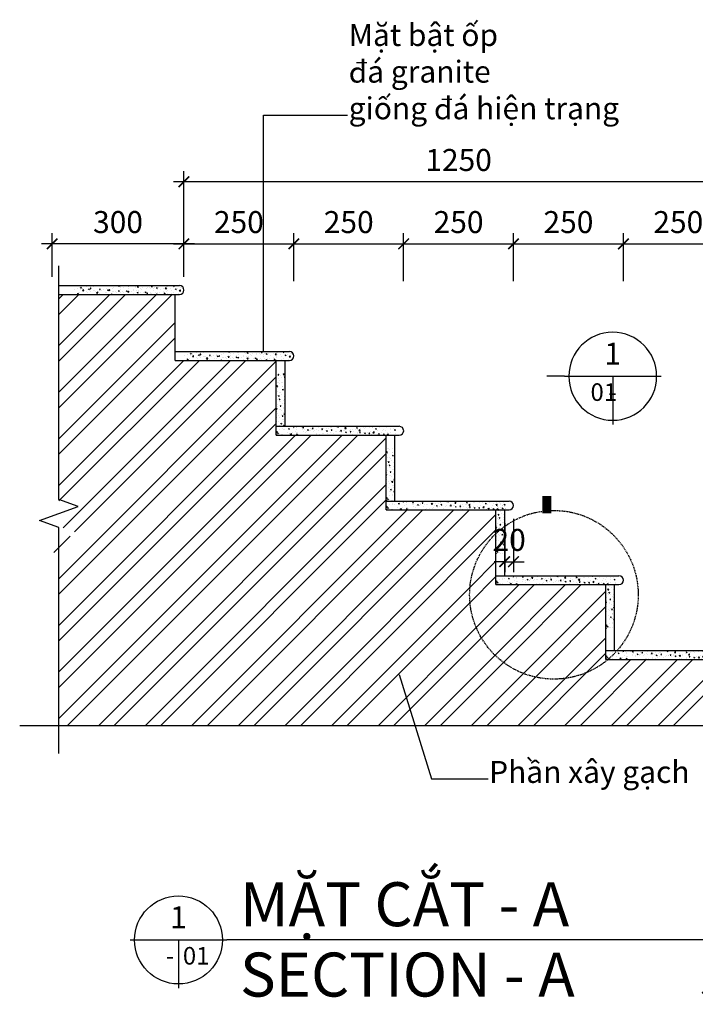
# Model space of a CAD drawing. Units: millimetres. Extents: x -2198 to 335644, y -4663 to 265924.
# Drawn here: x 183185 to 184723, y 67030 to 69269 of the extents above; entities that cross this region are included whole.
import ezdxf
from ezdxf.enums import TextEntityAlignment as Align

# ---------------------------------------------------------------- set-up
doc = ezdxf.new("R2010")
doc.units = ezdxf.units.MM
doc.header["$LTSCALE"] = 20
doc.header["$MEASUREMENT"] = 0
doc.header["$PDMODE"] = 3
doc.linetypes.add('HIDDEN2', pattern=[0.1875, 0.125, -0.0625])
for name, color, linetype in [('A-Dims', 1, 'Continuous'), ('A-Sect-Conc', 7, 'Continuous'), ('A-Symb', 30, 'Continuous'), ('I-Elev-Patt', 8, 'Continuous'), ('I-Elev-Wide', 7, 'Continuous'), ('I-Text-VN', 7, 'Continuous')]:
    doc.layers.add(name, color=color, linetype=linetype)
doc.styles.add('DCIC', font='ARIAL.TTF')
doc.styles.add('DCIC-DIM', font='ARIAL.TTF', dxfattribs={"width": 0.8})
doc.styles.add('ICIC', font='ARIAL.TTF')
doc.dimstyles.new('DCIC-2', dxfattribs={"dimscale": 2, "dimtxt": 2.5, "dimasz": 1.2, "dimexe": 1.2, "dimexo": 1.5, "dimgap": 1.2, "dimtad": 1, "dimdec": 0, "dimzin": 12, "dimdsep": 46, "dimtxsty": 'DCIC-DIM', "dimblk1": 'ARCHTICK', "dimblk2": 'ARCHTICK', "dimsah": 1, "dimcen": 1.5, "dimdle": 1.2, "dimclrd": 256, "dimclre": 256, "dimclrt": 7, "dimadec": 3, "dimazin": 3, "dimtm": 1e-09, "dimtfac": 0.416667, "dimtdec": 0, "dimtix": 1, "dimtmove": 1, "dimatfit": 3, "dimfxl": 1.2, "dimtolj": 1, "dimtzin": 0, "dimlwd": -1, "dimlwe": -1, "dimarcsym": 1})
doc.dimstyles.new('DCIC-20', dxfattribs={"dimscale": 20, "dimtxt": 2.5, "dimasz": 1.2, "dimexe": 1.2, "dimexo": 1.5, "dimgap": 1.2, "dimtad": 1, "dimdec": 0, "dimzin": 12, "dimdsep": 46, "dimtxsty": 'DCIC-DIM', "dimblk1": 'ARCHTICK', "dimblk2": 'ARCHTICK', "dimsah": 1, "dimcen": 1.5, "dimdle": 1.2, "dimclrd": 256, "dimclre": 256, "dimclrt": 7, "dimadec": 3, "dimazin": 3, "dimtm": 1e-09, "dimtfac": 0.416667, "dimtdec": 0, "dimtix": 1, "dimtmove": 1, "dimatfit": 3, "dimfxl": 1.2, "dimtolj": 1, "dimtzin": 0, "dimlwd": -1, "dimlwe": -1, "dimarcsym": 1})
pattern_1 = [(50, (183769.045, 68324.44), (21.5178, -1.8826), [2.25, -24.75]), (355, (183769.045, 68324.44), (-4.1625, 22.5658), [1.8, -19.8]), (100.4514, (183770.838, 68324.282), (17.3553, 20.6832), [1.9122, -21.0343]), (46.184, (183769.045, 68330.44), (32.0172, -4.9656), [3.375, -37.125]), (96.636, (183771.713, 68330.025), (28.04, 29.2235), [2.8683, -31.5514]), (351.184, (183769.045, 68330.44), (28.04, 29.2236), [2.7, -29.7]), (21, (183772.045, 68328.94), (17.9072, -12.0786), [2.25, -24.75]), (326, (183772.045, 68328.94), (7.2995, 21.7545), [1.8, -19.8]), (71.4514, (183773.537, 68327.933), (25.2067, 9.6759), [1.9122, -21.0343]), (37.5, (183769.045, 68324.439), (0.3648, 9.98682), [0, -19.56, 0, -20.1, 0, -19.875]), (7.5, (183769.045, 68324.439), (7.8921, 11.83235), [0, -11.46, 0, -19.11, 0, -7.575]), (327.5, (183762.355, 68324.439), (16.01467, -0.67665), [0, -7.5, 0, -23.4, 0, -31.05]), (317.5, (183759.355, 68324.439), (17.4956, 3.00315), [0, -9.75, 0, -15.54, 0, -22.05])]

# ---------------------------------------------------------------- blocks, each defined once
blk = doc.blocks.new('_ARCHTICK')
at = {"color": 0, "linetype": 'ByBlock', "const_width": 0.15}
blk.add_lwpolyline([(-0.5, -0.5), (0.5, 0.5)], dxfattribs=at)
blk = doc.blocks.new('*D1400')
at = {"layer": 'A-Dims'}
for p, q in [((183559, 68684.4), (183559, 68924.6)), ((184809, 68704.4), (184809, 68924.6)), ((184833, 68900.6), (183535, 68900.6))]:
    blk.add_line(p, q, dxfattribs=at)
at = {"layer": 'Defpoints', "color": 0}
for p in [(183559, 68900.6), (184809, 68674.4), (183559, 68654.4)]:
    blk.add_point(p, dxfattribs=at)
at = {"layer": 'A-Dims', "xscale": 24, "yscale": 24, "zscale": 24, "rotation": 180}
blk.add_blockref('_ARCHTICK', (183559, 68900.6), dxfattribs=at)
at = {"layer": 'A-Dims', "xscale": 24, "yscale": 24, "zscale": 24}
blk.add_blockref('_ARCHTICK', (184809, 68900.6), dxfattribs=at)
at = {"layer": 'A-Dims', "color": 7, "insert": (184184, 68950.1), "char_height": 50, "attachment_point": 5, "style": 'DCIC-DIM'}
blk.add_mtext('\\A1;1250', dxfattribs=at)
blk = doc.blocks.new('*D1401')
at = {"layer": 'A-Dims'}
for p, q in [((184289, 68124.4), (184289, 68012.6)), ((184309, 68134.4), (184309, 68012.6)), ((184289, 68036.6), (184265, 68036.6)), ((184289, 68036.6), (184309, 68036.6)), ((184309, 68036.6), (184333, 68036.6))]:
    blk.add_line(p, q, dxfattribs=at)
at = {"layer": 'Defpoints', "color": 0}
for p in [(184309, 68164.4), (184289, 68154.4), (184309, 68036.6)]:
    blk.add_point(p, dxfattribs=at)
at = {"layer": 'A-Dims', "xscale": 24, "yscale": 24, "zscale": 24}
blk.add_blockref('_ARCHTICK', (184289, 68036.6), dxfattribs=at)
at = {"layer": 'A-Dims', "xscale": 24, "yscale": 24, "zscale": 24, "rotation": 180}
blk.add_blockref('_ARCHTICK', (184309, 68036.6), dxfattribs=at)
at = {"layer": 'A-Dims', "color": 7, "insert": (184299, 68086.1), "char_height": 50, "attachment_point": 5, "style": 'DCIC-DIM'}
blk.add_mtext('\\A1;20', dxfattribs=at)
blk = doc.blocks.new('*U1151')
for p, q in [((0.5, 0), (-10.5, 0)), ((-5, 0), (-5, -5.5)), ((0.5, 0), (2.5, 0))]:
    blk.add_line(p, q)
blk.add_lwpolyline([(2.5, 0, 0, 0, 0), (2.5, -13.6, 1, 1, 0), (2.5, -15.6, 0, 0, 0)], format="xyseb")
blk.add_circle((-5, 0), 5)
at = {"style": 'ICIC', "flags": 8}
blk.add_attdef('NO', text='', height=2.5, dxfattribs=at).set_placement((-5, 2.25), align=Align.MIDDLE)
blk.add_attdef('41', text='', height=2, dxfattribs=at).set_placement((-5.5, -1.8), align=Align.MIDDLE_RIGHT)
blk.add_attdef('01', text='', height=2, dxfattribs=at).set_placement((-4.5, -1.8), align=Align.MIDDLE_LEFT)
blk = doc.blocks.new('*D1402')
at = {"layer": 'A-Dims'}
for p, q in [((183559, 68684.4), (183559, 68783.4)), ((183809, 68674.4), (183809, 68783.4)), ((183535, 68759.4), (183833, 68759.4))]:
    blk.add_line(p, q, dxfattribs=at)
at = {"layer": 'Defpoints', "color": 0}
for p in [(183809, 68759.4), (183559, 68654.4), (183809, 68644.4)]:
    blk.add_point(p, dxfattribs=at)
at = {"layer": 'A-Dims', "xscale": 24, "yscale": 24, "zscale": 24, "rotation": 180}
blk.add_blockref('_ARCHTICK', (183559, 68759.4), dxfattribs=at)
at = {"layer": 'A-Dims', "xscale": 24, "yscale": 24, "zscale": 24}
blk.add_blockref('_ARCHTICK', (183809, 68759.4), dxfattribs=at)
at = {"layer": 'A-Dims', "color": 7, "insert": (183684, 68808.9), "char_height": 50, "attachment_point": 5, "style": 'DCIC-DIM'}
blk.add_mtext('\\A1;250', dxfattribs=at)
blk = doc.blocks.new('*D1403')
at = {"layer": 'A-Dims'}
for p, q in [((183809, 68674.4), (183809, 68783.4)), ((184059, 68674.4), (184059, 68783.4)), ((183785, 68759.4), (184083, 68759.4))]:
    blk.add_line(p, q, dxfattribs=at)
at = {"layer": 'Defpoints', "color": 0}
for p in [(184059, 68759.4), (183809, 68644.4), (184059, 68644.4)]:
    blk.add_point(p, dxfattribs=at)
at = {"layer": 'A-Dims', "xscale": 24, "yscale": 24, "zscale": 24, "rotation": 180}
blk.add_blockref('_ARCHTICK', (183809, 68759.4), dxfattribs=at)
at = {"layer": 'A-Dims', "xscale": 24, "yscale": 24, "zscale": 24}
blk.add_blockref('_ARCHTICK', (184059, 68759.4), dxfattribs=at)
at = {"layer": 'A-Dims', "color": 7, "insert": (183934, 68808.9), "char_height": 50, "attachment_point": 5, "style": 'DCIC-DIM'}
blk.add_mtext('\\A1;250', dxfattribs=at)
blk = doc.blocks.new('*D1404')
at = {"layer": 'A-Dims'}
for p, q in [((184059, 68674.4), (184059, 68783.4)), ((184309, 68674.4), (184309, 68783.4)), ((184035, 68759.4), (184333, 68759.4))]:
    blk.add_line(p, q, dxfattribs=at)
at = {"layer": 'Defpoints', "color": 0}
for p in [(184309, 68759.4), (184059, 68644.4), (184309, 68644.4)]:
    blk.add_point(p, dxfattribs=at)
at = {"layer": 'A-Dims', "xscale": 24, "yscale": 24, "zscale": 24, "rotation": 180}
blk.add_blockref('_ARCHTICK', (184059, 68759.4), dxfattribs=at)
at = {"layer": 'A-Dims', "xscale": 24, "yscale": 24, "zscale": 24}
blk.add_blockref('_ARCHTICK', (184309, 68759.4), dxfattribs=at)
at = {"layer": 'A-Dims', "color": 7, "insert": (184184, 68808.9), "char_height": 50, "attachment_point": 5, "style": 'DCIC-DIM'}
blk.add_mtext('\\A1;250', dxfattribs=at)
blk = doc.blocks.new('*D1405')
at = {"layer": 'A-Dims'}
for p, q in [((184309, 68674.4), (184309, 68783.4)), ((184559, 68674.4), (184559, 68783.4)), ((184285, 68759.4), (184583, 68759.4))]:
    blk.add_line(p, q, dxfattribs=at)
at = {"layer": 'Defpoints', "color": 0}
for p in [(184559, 68759.4), (184309, 68644.4), (184559, 68644.4)]:
    blk.add_point(p, dxfattribs=at)
at = {"layer": 'A-Dims', "xscale": 24, "yscale": 24, "zscale": 24, "rotation": 180}
blk.add_blockref('_ARCHTICK', (184309, 68759.4), dxfattribs=at)
at = {"layer": 'A-Dims', "xscale": 24, "yscale": 24, "zscale": 24}
blk.add_blockref('_ARCHTICK', (184559, 68759.4), dxfattribs=at)
at = {"layer": 'A-Dims', "color": 7, "insert": (184434, 68808.9), "char_height": 50, "attachment_point": 5, "style": 'DCIC-DIM'}
blk.add_mtext('\\A1;250', dxfattribs=at)
blk = doc.blocks.new('*D1406')
at = {"layer": 'A-Dims'}
for p, q in [((184559, 68674.4), (184559, 68783.4)), ((184809, 68674.4), (184809, 68783.4)), ((184535, 68759.4), (184833, 68759.4))]:
    blk.add_line(p, q, dxfattribs=at)
at = {"layer": 'Defpoints', "color": 0}
for p in [(184809, 68759.4), (184559, 68644.4), (184809, 68644.4)]:
    blk.add_point(p, dxfattribs=at)
at = {"layer": 'A-Dims', "xscale": 24, "yscale": 24, "zscale": 24, "rotation": 180}
blk.add_blockref('_ARCHTICK', (184559, 68759.4), dxfattribs=at)
at = {"layer": 'A-Dims', "xscale": 24, "yscale": 24, "zscale": 24}
blk.add_blockref('_ARCHTICK', (184809, 68759.4), dxfattribs=at)
at = {"layer": 'A-Dims', "color": 7, "insert": (184684, 68808.9), "char_height": 50, "attachment_point": 5, "style": 'DCIC-DIM'}
blk.add_mtext('\\A1;250', dxfattribs=at)
blk = doc.blocks.new('*U1071')
for p, q in [((-11, 0), (0, 0)), ((-5.5, 0), (-5.5, -5.5)), ((71.28, 0), (0, 0))]:
    blk.add_line(p, q)
blk.add_circle((-5.5, 0), 5)
at = {"style": 'ICIC', "flags": 8}
for tag, p in [('MB', (1.5, 0)), ('1ST', (1.5, -8))]:
    blk.add_attdef(tag, text='', height=5, dxfattribs=at).set_placement(p, align=Align.BOTTOM_LEFT)
for tag, p in [('TILE', (71.28, 0.44)), ('SCALE', (71.28, -7.56))]:
    blk.add_attdef(tag, text='', height=3.5, dxfattribs=at).set_placement(p, align=Align.BOTTOM_RIGHT)
blk.add_attdef('NO', text='', height=2.5, dxfattribs=at).set_placement((-5.5, 2.25), align=Align.MIDDLE)
blk.add_attdef('41', text='', height=2, dxfattribs=at).set_placement((-6, -1.8), align=Align.MIDDLE_RIGHT)
blk.add_attdef('01', text='', height=2, dxfattribs=at).set_placement((-5, -1.8), align=Align.MIDDLE_LEFT)
blk = doc.blocks.new('*D1427')
at = {"layer": 'A-Dims'}
for p, q in [((183259, 68684.5), (183259, 68783.4)), ((183559, 68684.5), (183559, 68783.4)), ((183583, 68759.4), (183235, 68759.4))]:
    blk.add_line(p, q, dxfattribs=at)
at = {"layer": 'Defpoints', "color": 0}
for p in [(183259, 68759.4), (183259, 68654.5), (183559, 68654.5)]:
    blk.add_point(p, dxfattribs=at)
at = {"layer": 'A-Dims', "xscale": 24, "yscale": 24, "zscale": 24, "rotation": 180}
blk.add_blockref('_ARCHTICK', (183259, 68759.4), dxfattribs=at)
at = {"layer": 'A-Dims', "xscale": 24, "yscale": 24, "zscale": 24}
blk.add_blockref('_ARCHTICK', (183559, 68759.4), dxfattribs=at)
at = {"layer": 'A-Dims', "color": 7, "insert": (183409, 68809), "char_height": 50, "attachment_point": 5, "style": 'DCIC-DIM'}
blk.add_mtext('\\A1;300', dxfattribs=at)

msp = doc.modelspace()

# ---------------------------------------------------------------- hatches: boundary and pattern name
at = {"layer": 'I-Elev-Patt'}
h = msp.add_hatch(dxfattribs=at)
h.set_pattern_fill('AR-CONC', color=256, scale=3, style=0)
h.set_pattern_definition([(50, (182479.816, 68644.44), (21.5178, -1.88256), [2.25, -24.75]), (355, (182479.816, 68644.44), (-4.16254, 22.56576), [1.8, -19.8]), (100.4514, (182481.609, 68644.282), (17.3553, 20.6832), [1.9122, -21.03426]), (46.1842, (182479.816, 68650.44), (32.0172, -4.9656), [3.375, -37.125]), (96.6356, (182482.484, 68650.025), (28.0399, 29.2235), [2.8683, -31.5514]), (351.1842, (182479.816, 68650.44), (28.0399, 29.2236), [2.7, -29.7]), (21, (182482.816, 68648.94), (17.9072, -12.07857), [2.25, -24.75]), (326, (182482.816, 68648.94), (7.29946, 21.7545), [1.8, -19.8]), (71.4514, (182484.308, 68647.933), (25.20668, 9.6759), [1.9122, -21.03426]), (37.5, (182479.8156, 68644.439), (0.364796, 9.986816), [0, -19.56, 0, -20.1, 0, -19.875]), (7.5, (182479.816, 68644.439), (7.89209, 11.83235), [0, -11.46, 0, -19.11, 0, -7.575]), (327.5, (182473.1256, 68644.439), (16.014673, -0.676646), [0, -7.5, 0, -23.4, 0, -31.05]), (317.5, (182470.126, 68644.439), (17.49559, 3.00315), [0, -9.75, 0, -15.54, 0, -22.05])])
edge = h.paths.add_edge_path()
edge.add_line((183309.0447, 68664.4392), (183309.0447, 68644.4392))
edge.add_line((183309.0447, 68644.4392), (183549.0447, 68644.4392))
edge.add_arc((183549.0447, 68654.4392), 10, 270, 450)
edge.add_line((183549.0447, 68664.4392), (183309.0447, 68664.4392))
h = msp.add_hatch(dxfattribs=at)
h.set_pattern_fill('ANSI32', color=256, scale=200, style=0)
h.set_pattern_definition([(45, (183259.045, 67664.44), (-53.033, 53.033), []), (45, (183294.4, 67664.44), (-53.033, 53.033), [])])
h.paths.add_polyline_path([(184519.0447, 67984.4392), (184269.0447, 67984.4392), (184269.0447, 68100.4598, 0.20590709), (184209.1873, 67961.2716, 0.637248308), (184524.2788, 67814.4392), (184519.0447, 67814.4392)], flags=17)
edge = h.paths.add_edge_path()
edge.add_line((183259.0447, 68058.7598), (183274.3378, 68053.1936))
edge.add_line((183274.3378, 68053.1936), (183274.3378, 67664.4392))
edge.add_line((183274.3378, 67664.4392), (184769.0447, 67664.4392))
edge.add_line((184769.0447, 67664.4392), (184769.0447, 67814.4392))
edge.add_line((184769.0447, 67814.4392), (184524.2788, 67814.4392))
edge.add_arc((184400.9449, 67961.2716), 191.7577, 133.4600251, 310.0290229, ccw=False)
edge.add_line((184269.0447, 68100.4598), (184269.0447, 68154.4392))
edge.add_line((184269.0447, 68154.4392), (184019.0447, 68154.4392))
edge.add_line((184019.0447, 68154.4392), (184019.0447, 68324.4392))
edge.add_line((184019.0447, 68324.4392), (183769.0447, 68324.4392))
edge.add_line((183769.0447, 68324.4392), (183769.0447, 68494.4392))
edge.add_line((183769.0447, 68494.4392), (183539.0447, 68494.4392))
edge.add_line((183539.0447, 68494.4392), (183539.0447, 68644.4392))
edge.add_line((183539.0447, 68644.4392), (183274.3378, 68644.4392))
edge.add_line((183274.3378, 68644.4392), (183274.3378, 68117.1936))
edge.add_line((183274.3378, 68117.1936), (183318.2974, 68101.1936))
edge.add_line((183318.2974, 68101.1936), (183259.0447, 68079.6274))
edge.add_line((183259.0447, 68079.6274), (183259.0447, 68058.7598))
h = msp.add_hatch(dxfattribs=at)
h.set_pattern_fill('AR-CONC', color=256, scale=3, style=0)
h.set_pattern_definition([(50, (182729.816, 68494.44), (21.5178, -1.88256), [2.25, -24.75]), (355, (182729.816, 68494.44), (-4.16254, 22.56576), [1.8, -19.8]), (100.4514, (182731.609, 68494.282), (17.3553, 20.6832), [1.9122, -21.03426]), (46.1842, (182729.816, 68500.44), (32.0172, -4.9656), [3.375, -37.125]), (96.6356, (182732.484, 68500.025), (28.0399, 29.2235), [2.8683, -31.5514]), (351.1842, (182729.816, 68500.44), (28.0399, 29.2236), [2.7, -29.7]), (21, (182732.816, 68498.94), (17.9072, -12.07857), [2.25, -24.75]), (326, (182732.816, 68498.94), (7.29946, 21.7545), [1.8, -19.8]), (71.4514, (182734.308, 68497.933), (25.20668, 9.6759), [1.9122, -21.03426]), (37.5, (182729.8156, 68494.439), (0.364796, 9.986816), [0, -19.56, 0, -20.1, 0, -19.875]), (7.5, (182729.816, 68494.439), (7.89209, 11.83235), [0, -11.46, 0, -19.11, 0, -7.575]), (327.5, (182723.1256, 68494.439), (16.014673, -0.676646), [0, -7.5, 0, -23.4, 0, -31.05]), (317.5, (182720.126, 68494.439), (17.49559, 3.00315), [0, -9.75, 0, -15.54, 0, -22.05])])
edge = h.paths.add_edge_path()
edge.add_line((183559.0447, 68514.4392), (183559.0447, 68494.4392))
edge.add_line((183559.0447, 68494.4392), (183799.0447, 68494.4392))
edge.add_arc((183799.0447, 68504.4392), 10, 270, 450)
edge.add_line((183799.0447, 68514.4392), (183559.0447, 68514.4392))
h = msp.add_hatch(dxfattribs=at)
h.set_pattern_fill('AR-CONC', color=256, scale=3, style=0)
h.set_pattern_definition(pattern_1)
h.paths.add_polyline_path([(183789.0447, 68464.4392), (183769.0447, 68464.4392), (183769.0447, 68324.4392), (183789.0447, 68324.4392)])
h = msp.add_hatch(dxfattribs=at)
h.set_pattern_fill('AR-CONC', color=256, scale=3, style=0)
h.set_pattern_definition(pattern_1)
h.paths.add_polyline_path([(184044.0447, 68334.4392, 0.414213562), (184034.0447, 68344.4392), (183769.0447, 68344.4392), (183769.0447, 68324.4392), (184034.0447, 68324.4392, 0.414213562)])
h = msp.add_hatch(dxfattribs=at)
h.set_pattern_fill('AR-CONC', color=256, scale=3, style=0)
h.set_pattern_definition([(50, (184019.045, 68174.44), (21.5178, -1.8826), [2.25, -24.75]), (355, (184019.045, 68174.44), (-4.1625, 22.5658), [1.8, -19.8]), (100.451, (184020.838, 68174.282), (17.3553, 20.6832), [1.9122, -21.0343]), (46.184, (184019.045, 68180.44), (32.017, -4.9656), [3.375, -37.125]), (96.636, (184021.713, 68180.025), (28.04, 29.2235), [2.868, -31.5514]), (351.184, (184019.045, 68180.44), (28.04, 29.224), [2.7, -29.7]), (21, (184022.045, 68178.94), (17.9072, -12.0786), [2.25, -24.75]), (326, (184022.045, 68178.94), (7.2995, 21.7545), [1.8, -19.8]), (71.451, (184023.537, 68177.933), (25.2067, 9.676), [1.9122, -21.0343]), (37.5, (184019.045, 68174.439), (0.3648, 9.9868), [0, -19.56, 0, -20.1, 0, -19.875]), (7.5, (184019.045, 68174.439), (7.8921, 11.83235), [0, -11.46, 0, -19.11, 0, -7.575]), (327.5, (184012.355, 68174.439), (16.01467, -0.67665), [0, -7.5, 0, -23.4, 0, -31.05]), (317.5, (184009.355, 68174.439), (17.4956, 3.0031), [0, -9.75, 0, -15.54, 0, -22.05])])
h.paths.add_polyline_path([(184039.0447, 68294.4392), (184019.0447, 68294.4392), (184019.0447, 68174.4392), (184039.0447, 68174.4392)])
h = msp.add_hatch(dxfattribs=at)
h.set_pattern_fill('AR-CONC', color=256, scale=3, style=0)
h.set_pattern_definition([(50, (184019.045, 68154.44), (21.5178, -1.8826), [2.25, -24.75]), (355, (184019.045, 68154.44), (-4.1625, 22.5658), [1.8, -19.8]), (100.451, (184020.838, 68154.282), (17.3553, 20.6832), [1.9122, -21.0343]), (46.184, (184019.045, 68160.44), (32.0172, -4.9656), [3.375, -37.125]), (96.636, (184021.713, 68160.025), (28.04, 29.2235), [2.8683, -31.5514]), (351.184, (184019.045, 68160.44), (28.04, 29.2236), [2.7, -29.7]), (21, (184022.045, 68158.94), (17.9072, -12.0786), [2.25, -24.75]), (326, (184022.045, 68158.94), (7.2995, 21.7545), [1.8, -19.8]), (71.451, (184023.537, 68157.933), (25.2067, 9.6759), [1.9122, -21.0343]), (37.5, (184019.045, 68154.439), (0.3648, 9.98682), [0, -19.56, 0, -20.1, 0, -19.875]), (7.5, (184019.045, 68154.439), (7.8921, 11.83235), [0, -11.46, 0, -19.11, 0, -7.575]), (327.5, (184012.355, 68154.439), (16.01467, -0.67665), [0, -7.5, 0, -23.4, 0, -31.05]), (317.5, (184009.355, 68154.439), (17.4956, 3.00315), [0, -9.75, 0, -15.54, 0, -22.05])])
h.paths.add_polyline_path([(184294.0447, 68164.4392, 0.414213562), (184284.0447, 68174.4392), (184019.0447, 68174.4392), (184019.0447, 68154.4392), (184284.0447, 68154.4392, 0.414213562)])
h = msp.add_hatch(dxfattribs=at)
h.set_pattern_fill('AR-CONC', color=256, scale=3, style=0)
h.set_pattern_definition([(50, (184269.045, 68054.44), (21.5178, -1.8826), [2.25, -24.75]), (355, (184269.045, 68054.44), (-4.1625, 22.5658), [1.8, -19.8]), (100.451, (184270.838, 68054.282), (17.3553, 20.6832), [1.9122, -21.0343]), (46.184, (184269.045, 68060.44), (32.017, -4.9656), [3.375, -37.125]), (96.636, (184271.713, 68060.025), (28.04, 29.2235), [2.868, -31.5514]), (351.184, (184269.045, 68060.44), (28.04, 29.224), [2.7, -29.7]), (21, (184272.045, 68058.94), (17.9072, -12.0786), [2.25, -24.75]), (326, (184272.045, 68058.94), (7.2995, 21.7545), [1.8, -19.8]), (71.451, (184273.537, 68057.933), (25.2067, 9.676), [1.9122, -21.0343]), (37.5, (184269.045, 68054.439), (0.3648, 9.9868), [0, -19.56, 0, -20.1, 0, -19.875]), (7.5, (184269.045, 68054.439), (7.8921, 11.83235), [0, -11.46, 0, -19.11, 0, -7.575]), (327.5, (184262.355, 68054.439), (16.01467, -0.67665), [0, -7.5, 0, -23.4, 0, -31.05]), (317.5, (184259.355, 68054.439), (17.4956, 3.0031), [0, -9.75, 0, -15.54, 0, -22.05])])
h.paths.add_polyline_path([(184289.0447, 68174.4392), (184269.0447, 68174.4392), (184269.0447, 68054.4392), (184289.0447, 68054.4392)])
h = msp.add_hatch(dxfattribs=at)
h.set_pattern_fill('AR-CONC', color=256, scale=3, style=0)
h.set_pattern_definition([(50, (184269.045, 67984.44), (21.5178, -1.8826), [2.25, -24.75]), (355, (184269.045, 67984.44), (-4.1625, 22.5658), [1.8, -19.8]), (100.451, (184270.838, 67984.282), (17.3553, 20.6832), [1.9122, -21.0343]), (46.184, (184269.045, 67990.44), (32.0172, -4.9656), [3.375, -37.125]), (96.636, (184271.713, 67990.025), (28.04, 29.2235), [2.8683, -31.5514]), (351.184, (184269.045, 67990.44), (28.04, 29.2236), [2.7, -29.7]), (21, (184272.045, 67988.94), (17.9072, -12.0786), [2.25, -24.75]), (326, (184272.045, 67988.94), (7.2995, 21.7545), [1.8, -19.8]), (71.451, (184273.537, 67987.933), (25.2067, 9.6759), [1.9122, -21.0343]), (37.5, (184269.045, 67984.439), (0.3648, 9.98682), [0, -19.56, 0, -20.1, 0, -19.875]), (7.5, (184269.045, 67984.439), (7.8921, 11.83235), [0, -11.46, 0, -19.11, 0, -7.575]), (327.5, (184262.355, 67984.439), (16.01467, -0.67665), [0, -7.5, 0, -23.4, 0, -31.05]), (317.5, (184259.355, 67984.439), (17.4956, 3.00315), [0, -9.75, 0, -15.54, 0, -22.05])])
h.paths.add_polyline_path([(184544.0447, 67994.4392, 0.414213562), (184534.0447, 68004.4392), (184269.0447, 68004.4392), (184269.0447, 67984.4392), (184534.0447, 67984.4392, 0.414213562)])
h = msp.add_hatch(dxfattribs=at)
h.set_pattern_fill('AR-CONC', color=256, scale=3, style=0)
h.set_pattern_definition([(50, (184519.045, 67884.44), (21.5178, -1.8826), [2.25, -24.75]), (355, (184519.045, 67884.44), (-4.1625, 22.566), [1.8, -19.8]), (100.451, (184520.838, 67884.282), (17.3553, 20.683), [1.9122, -21.0343]), (46.184, (184519.045, 67890.44), (32.017, -4.9656), [3.375, -37.125]), (96.636, (184521.713, 67890.025), (28.04, 29.224), [2.868, -31.551]), (351.184, (184519.045, 67890.44), (28.04, 29.224), [2.7, -29.7]), (21, (184522.045, 67888.94), (17.9072, -12.0786), [2.25, -24.75]), (326, (184522.045, 67888.94), (7.2995, 21.7545), [1.8, -19.8]), (71.451, (184523.537, 67887.933), (25.2067, 9.676), [1.9122, -21.0343]), (37.5, (184519.045, 67884.439), (0.3648, 9.9868), [0, -19.56, 0, -20.1, 0, -19.875]), (7.5, (184519.045, 67884.439), (7.8921, 11.8324), [0, -11.46, 0, -19.11, 0, -7.575]), (327.5, (184512.355, 67884.439), (16.0147, -0.67665), [0, -7.5, 0, -23.4, 0, -31.05]), (317.5, (184509.355, 67884.439), (17.4956, 3.0031), [0, -9.75, 0, -15.54, 0, -22.05])])
h.paths.add_polyline_path([(184539.0447, 67984.4392), (184519.0447, 67984.4392), (184519.0447, 67884.4392), (184539.0447, 67884.4392)])
h = msp.add_hatch(dxfattribs=at)
h.set_pattern_fill('AR-CONC', color=256, scale=3, style=0)
h.set_pattern_definition([(50, (184519.045, 67814.44), (21.5178, -1.8826), [2.25, -24.75]), (355, (184519.045, 67814.44), (-4.1625, 22.5658), [1.8, -19.8]), (100.451, (184520.838, 67814.282), (17.3553, 20.6832), [1.9122, -21.0343]), (46.184, (184519.045, 67820.44), (32.0172, -4.9656), [3.375, -37.125]), (96.636, (184521.713, 67820.025), (28.04, 29.2235), [2.8683, -31.5514]), (351.184, (184519.045, 67820.44), (28.04, 29.2236), [2.7, -29.7]), (21, (184522.045, 67818.94), (17.9072, -12.0786), [2.25, -24.75]), (326, (184522.045, 67818.94), (7.2995, 21.7545), [1.8, -19.8]), (71.451, (184523.537, 67817.933), (25.2067, 9.6759), [1.9122, -21.0343]), (37.5, (184519.045, 67814.439), (0.3648, 9.98682), [0, -19.56, 0, -20.1, 0, -19.875]), (7.5, (184519.045, 67814.439), (7.8921, 11.83235), [0, -11.46, 0, -19.11, 0, -7.575]), (327.5, (184512.355, 67814.439), (16.01467, -0.67665), [0, -7.5, 0, -23.4, 0, -31.05]), (317.5, (184509.355, 67814.439), (17.4956, 3.00315), [0, -9.75, 0, -15.54, 0, -22.05])])
h.paths.add_polyline_path([(184794.0447, 67824.4392, 0.414213562), (184784.0447, 67834.4392), (184519.0447, 67834.4392), (184519.0447, 67814.4392), (184784.0447, 67814.4392, 0.414213562)])

# ---------------------------------------------------------------- linework, layer by layer
at = {"layer": 'A-Sect-Conc'}
for p, q in [((183274.3378, 68664.4392), (183549.0447, 68664.4392)), ((183559.0447, 68654.4392), (183559.0447, 68654.4392)), ((183274.3378, 68644.4392), (183549.0447, 68644.4392)), ((183539.0447, 68494.4392), (183539.0447, 68644.4392)), ((183539.0447, 68514.4392), (183799.0447, 68514.4392)), ((183539.0447, 68494.4392), (183799.0447, 68494.4392)), ((183769.0447, 68324.4392), (183769.0447, 68494.4392)), ((183789.0447, 68344.4392), (183789.0447, 68494.4392)), ((183809.0447, 68504.4392), (183809.0447, 68504.4392)), ((183185.2142, 67664.4392), (184992.1415, 67664.4392))]:
    msp.add_line(p, q, dxfattribs=at)
for centre, start, end in [((183549.0447, 68654.4392), 0, 90), ((183549.0447, 68654.4392), 270, 0), ((183799.0447, 68504.4392), 0, 90), ((183799.0447, 68504.4392), 270, 0)]:
    msp.add_arc(centre, 10, start, end, dxfattribs=at)
at = {"layer": 'I-Elev-Patt'}
msp.add_lwpolyline([(183274.3378, 67600.1422), (183274.3378, 68114.1076), (183230.3782, 68130.1076), (183318.2974, 68162.1076), (183274.3378, 68178.1076), (183274.3378, 68709.1937)], dxfattribs=at)
at = {"layer": 'I-Elev-Wide'}
for p, q in [((183769.0447, 68344.4392), (184049.0447, 68344.4392)), ((183769.0447, 68324.4392), (184049.0447, 68324.4392)), ((184019.0447, 68154.4392), (184019.0447, 68324.4392)), ((184039.0447, 68174.4392), (184039.0447, 68324.4392)), ((184059.0447, 68334.4392), (184059.0447, 68334.4392)), ((184019.0447, 68174.4392), (184299.0447, 68174.4392)), ((184309.0447, 68164.4392), (184309.0447, 68164.4392)), ((184019.0447, 68154.4392), (184299.0447, 68154.4392)), ((184269.0447, 67984.4392), (184269.0447, 68154.4392)), ((184289.0447, 68004.4392), (184289.0447, 68154.4392)), ((184269.0447, 68004.4392), (184549.0447, 68004.4392)), ((184269.0447, 67984.4392), (184549.0447, 67984.4392)), ((184519.0447, 67814.4392), (184519.0447, 67984.4392)), ((184539.0447, 67834.4392), (184539.0447, 67984.4392)), ((184559.0447, 67994.4392), (184559.0447, 67994.4392)), ((184519.0447, 67834.4392), (184799.0447, 67834.4392)), ((184519.0447, 67814.4392), (184799.0447, 67814.4392))]:
    msp.add_line(p, q, dxfattribs=at)
at = {"layer": 'I-Elev-Wide', "linetype": 'HIDDEN2'}
msp.add_circle((184400.9449, 67961.2716), 191.7577, dxfattribs=at)
at = {"layer": 'I-Elev-Wide'}
for centre, start, end in [((184049.0447, 68334.4392), 0, 90), ((184049.0447, 68334.4392), 270, 0), ((184299.0447, 68164.4392), 0, 90), ((184299.0447, 68164.4392), 270, 0), ((184549.0447, 67994.4392), 0, 90), ((184549.0447, 67994.4392), 270, 0)]:
    msp.add_arc(centre, 10, start, end, dxfattribs=at)

# ---------------------------------------------------------------- block references
ref = msp.add_blockref('*U1071', (183656.5756, 67176.4302), dxfattribs=dict(xscale=20, yscale=20, zscale=20))
ref.add_attrib('MB', 'MẶT CẮT - A', dxfattribs={"height": 100, "style": 'DCIC', "flags": 8}).set_placement((183686.5756, 67176.4302), align=Align.BOTTOM_LEFT)
ref.add_attrib('1ST', 'SECTION - A', dxfattribs={"height": 100, "style": 'DCIC', "flags": 8}).set_placement((183686.5756, 67016.4302), align=Align.BOTTOM_LEFT)
ref.add_attrib('NO', '1', dxfattribs={"height": 50, "style": 'DCIC', "flags": 8}).set_placement((183546.5756, 67221.4302), align=Align.MIDDLE)
ref.add_attrib('41', '-', dxfattribs={"height": 40, "style": 'DCIC', "flags": 8}).set_placement((183536.5756, 67140.4302), align=Align.MIDDLE_RIGHT)
ref.add_attrib('01', '01', dxfattribs={"height": 40, "style": 'DCIC', "flags": 8}).set_placement((183556.5756, 67140.4302), align=Align.MIDDLE_LEFT)
ref.add_attrib('TILE', 'Tl: 1/20', dxfattribs={"height": 70, "style": 'DCIC', "flags": 8}).set_placement((185082.1966, 67185.3115), align=Align.BOTTOM_RIGHT)
ref.add_attrib('SCALE', 'Sc: 1/20', dxfattribs={"height": 70, "style": 'DCIC', "flags": 8}).set_placement((185082.1966, 67025.3115), align=Align.BOTTOM_RIGHT)
at = {"layer": 'A-Symb'}
ref = msp.add_blockref('*U1151', (184434.7636, 68458.2574), dxfattribs=dict(at, xscale=-20, yscale=20, zscale=20))
ref.add_attrib('NO', '1', dxfattribs={"layer": '0', "height": 50, "style": 'ICIC'}).set_placement((184534.7636, 68503.2574), align=Align.MIDDLE)
ref.add_attrib('41', '01', dxfattribs={"layer": '0', "height": 40, "style": 'ICIC'}).set_placement((184544.7636, 68422.2574), align=Align.MIDDLE_RIGHT)
ref.add_attrib('01', '-', dxfattribs={"layer": '0', "height": 40, "style": 'ICIC'}).set_placement((184524.7636, 68422.2574), align=Align.MIDDLE_LEFT)

# ---------------------------------------------------------------- texts
at = {"layer": 'I-Text-VN', "char_height": 50, "attachment_point": 7, "style": 'DCIC'}
for s, insert in [('Mặt bật ốp \\Pđá granite \\Pgiống đá hiện trạng', (183933.8788, 69027.0358)), ('Phần xây gạch', (184253.4937, 67517.8878))]:
    msp.add_mtext(s, dxfattribs=dict(at, insert=insert))

# ---------------------------------------------------------------- dimensions: what is measured, and where the dimension line sits
at = {"layer": 'A-Dims'}
for base, p1, p2, picture, middle in [((183559.0447, 68900.5802), (184809.0447, 68674.4392), (183559.0447, 68654.4392), '*D1400', (184184.0447, 68950.1088)), ((183259.0447, 68759.4058), (183559.0446, 68654.4904), (183259.0447, 68654.4904), '*D1427', (183409.0447, 68808.9515)), ((183809.0447, 68759.4058), (183559.0447, 68654.4392), (183809.0447, 68644.4392), '*D1402', (183684.0447, 68808.9344)), ((184059.0447, 68759.4058), (183809.0447, 68644.4392), (184059.0447, 68644.4392), '*D1403', (183934.0447, 68808.9344)), ((184309.0447, 68759.4058), (184059.0447, 68644.4392), (184309.0447, 68644.4392), '*D1404', (184184.0447, 68808.9344)), ((184559.0447, 68759.4058), (184309.0447, 68644.4392), (184559.0447, 68644.4392), '*D1405', (184434.0447, 68808.9344)), ((184809.0447, 68759.4058), (184559.0447, 68644.4392), (184809.0447, 68644.4392), '*D1406', (184684.0447, 68808.9344)), ((184309.0447, 68036.5918), (184289.0447, 68154.4392), (184309.0447, 68164.4392), '*D1401', (184299.0447, 68086.1204))]:
    dim = msp.add_linear_dim(base=base, p1=p1, p2=p2, dimstyle='DCIC-20', dxfattribs=at)
    dim.commit()
    dim.dimension.update_dxf_attribs({"geometry": picture, "text_midpoint": middle})

# ---------------------------------------------------------------- leaders
at = {"layer": 'I-Text-VN', "annotation_type": 0, "has_hookline": 1, "hookline_direction": 0}
for points, text_width in [([(183740.0934, 68514.4392), (183740.208, 69052.0358), (183931.4788, 69052.0358)], 591.1664), ([(184048.6376, 67780.1564), (184122.0958, 67542.8878), (184251.0937, 67542.8878)], 451.9782)]:
    msp.add_leader(points, dimstyle='DCIC-2', override={"dimtad": 0}, dxfattribs=dict(at, text_width=text_width))

doc.saveas('drawing.dxf')
